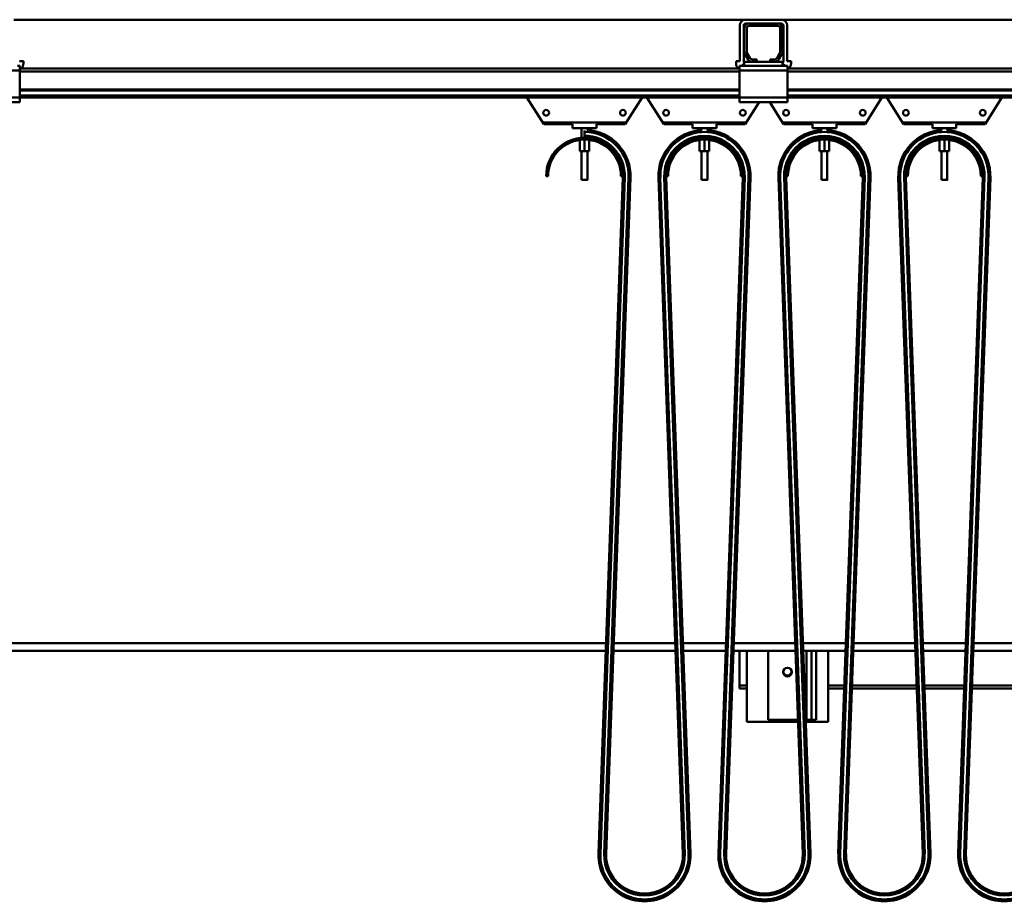
# Model space of a CAD drawing. Units: millimetres. Extents: x 0 to 29700, y 0 to 21000.
# Drawn here: x 13806 to 14832, y 15021 to 15940 of the extents above; entities that cross this region are included whole.
import ezdxf

# ---------------------------------------------------------------- set-up
doc = ezdxf.new("R2010")
doc.units = ezdxf.units.MM
doc.header["$MEASUREMENT"] = 0
doc.layers.add('(1) Shape lines', color=7, linetype='Continuous', lineweight=35)

# ---------------------------------------------------------------- blocks, each defined once
blk = doc.blocks.new('MACRO_13_2d040aa0-3def-4580-9e0a-92d08e9116ce')
at = {"layer": '(1) Shape lines', "color": 7, "linetype": 'Continuous', "lineweight": 50, "ltscale": 150}
for p, q in [((-2810.4, 6010), (-2047.8, 6010)), ((-2053.7, 5966.7), (-2053.7, 6004)), ((-2049.7, 5966.7), (-2049.7, 6004)), ((-2010.4, 6010), (-2047.8, 6010)), ((-2044.1, 6006), (-2047.8, 6006)), ((-2044.1, 6006), (-2014.1, 6006)), ((-2014.1, 6003.5), (-2044.1, 6003.5)), ((-2010.4, 6006), (-2014.1, 6006)), ((-2010.4, 6010), (-1247.7, 6010)), ((-2008.4, 6004), (-2008.4, 5966.7)), ((-2004.4, 6004), (-2004.4, 5966.7)), ((-2049.1, 5976.7), (-2049.1, 6001)), ((-2046.6, 6001), (-2046.6, 5976.7)), ((-2011.6, 5976.7), (-2011.6, 6001)), ((-2009.1, 6001), (-2009.1, 5976.7)), ((-2045.1, 5968.5), (-2048.4, 5974.2)), ((-2046.3, 5975.4), (-2043, 5969.7)), ((-2015.2, 5969.7), (-2011.9, 5975.4)), ((-2009.8, 5974.2), (-2013.1, 5968.5)), ((-2804.4, 5966.7), (-2800.4, 5966.7)), ((-2800.4, 5966.7), (-2800.4, 5964.7)), ((-2053.7, 5966.7), (-2057.7, 5966.7)), ((-2057.7, 5966.7), (-2057.7, 5964.7)), ((-2051.6, 5962), (-2049.1, 5964.5)), ((-2049.1, 5962), (-2049.1, 5966)), ((-2040.8, 5966), (-2049.1, 5966)), ((-2040.8, 5968.5), (-2036.1, 5968.5)), ((-2036.1, 5966), (-2040.8, 5966)), ((-2036.1, 5968.5), (-2036.1, 5966)), ((-2022.1, 5966), (-2036.1, 5966)), ((-2022.1, 5966), (-2022.1, 5968.5)), ((-2022.1, 5968.5), (-2017.4, 5968.5)), ((-2017.4, 5966), (-2022.1, 5966)), ((-2009.1, 5966), (-2017.4, 5966)), ((-2009.1, 5962), (-2009.1, 5966)), ((-2009.1, 5964.5), (-2006.6, 5962)), ((-2004.4, 5966.7), (-2000.4, 5966.7)), ((-2000.4, 5966.7), (-2000.4, 5964.7)), ((-2804.1, 5957), (-2854.1, 5957)), ((-2804.1, 5962), (-2806.6, 5962)), ((-2804.1, 5962), (-2804.1, 5957)), ((-2054.1, 5959), (-2804.1, 5959)), ((-2804.1, 5929), (-2804.1, 5957)), ((-2054.1, 5956), (-2804.1, 5956)), ((-2051.6, 5962), (-2054.1, 5962)), ((-2054.1, 5962), (-2054.1, 5957)), ((-2004.1, 5957), (-2054.1, 5957)), ((-2054.1, 5957), (-2054.1, 5929)), ((-2049.1, 5962), (-2051.6, 5962)), ((-2009.1, 5962), (-2049.1, 5962)), ((-2006.6, 5962), (-2009.1, 5962)), ((-2004.1, 5962), (-2006.6, 5962)), ((-2004.1, 5962), (-2004.1, 5957)), ((-1254.1, 5959), (-2004.1, 5959)), ((-2004.1, 5929), (-2004.1, 5957)), ((-1254.1, 5956), (-2004.1, 5956)), ((-2054.1, 5937.3), (-2804.1, 5937.3)), ((-2054.1, 5936.2), (-2804.1, 5936.2)), ((-1254.1, 5937.3), (-2004.1, 5937.3)), ((-1254.1, 5936.2), (-2004.1, 5936.2)), ((-2804.1, 5929), (-2854.1, 5929)), ((-2804.1, 5924), (-2854.1, 5924)), ((-2054.1, 5931), (-2804.1, 5931)), ((-2804.1, 5929), (-2804.1, 5924)), ((-2054.1, 5929), (-2804.1, 5929)), ((-2258.1, 5901), (-2275.6, 5929)), ((-2155.6, 5929), (-2173.1, 5901)), ((-2133.1, 5901), (-2150.6, 5929)), ((-2004.1, 5929), (-2054.1, 5929)), ((-2054.1, 5929), (-2054.1, 5924)), ((-2004.1, 5924), (-2054.1, 5924)), ((-2033.7, 5924), (-2048.1, 5901)), ((-2008.1, 5901), (-2022.5, 5924)), ((-1254.1, 5931), (-2004.1, 5931)), ((-2004.1, 5929), (-2004.1, 5924)), ((-1254.1, 5929), (-2004.1, 5929)), ((-1905.6, 5929), (-1923.1, 5901)), ((-1883.1, 5901), (-1900.6, 5929)), ((-1780.6, 5929), (-1798.1, 5901)), ((-2258.1, 5903), (-2173.1, 5903)), ((-2258.1, 5901), (-2258.1, 5903)), ((-2228.1, 5901), (-2258.1, 5901)), ((-2228.1, 5901), (-2228.1, 5897)), ((-2203.1, 5901), (-2203.1, 5897)), ((-2173.1, 5901), (-2203.1, 5901)), ((-2173.1, 5903), (-2173.1, 5901)), ((-2133.1, 5901), (-2133.1, 5903)), ((-2133.1, 5903), (-2048.1, 5903)), ((-2103.1, 5901), (-2133.1, 5901)), ((-2103.1, 5901), (-2103.1, 5897)), ((-2078.1, 5901), (-2078.1, 5897)), ((-2048.1, 5901), (-2078.1, 5901)), ((-2048.1, 5903), (-2048.1, 5901)), ((-2008.1, 5903), (-1923.1, 5903)), ((-2008.1, 5901), (-2008.1, 5903)), ((-1978.1, 5901), (-2008.1, 5901)), ((-1978.1, 5901), (-1978.1, 5897)), ((-1923.1, 5901), (-1953.1, 5901)), ((-1953.1, 5901), (-1953.1, 5897)), ((-1923.1, 5903), (-1923.1, 5901)), ((-1883.1, 5903), (-1798.1, 5903)), ((-1883.1, 5901), (-1883.1, 5903)), ((-1853.1, 5901), (-1883.1, 5901)), ((-1853.1, 5901), (-1853.1, 5897)), ((-1798.1, 5901), (-1828.1, 5901)), ((-1828.1, 5901), (-1828.1, 5897)), ((-1798.1, 5903), (-1798.1, 5901)), ((-2228.1, 5897), (-2203.1, 5897)), ((-2218.6, 5886.9), (-2218.6, 5897)), ((-2218.6, 5886.9), (-2218.6, 5897)), ((-2215.6, 5894.4), (-2215.6, 5893)), ((-2215.6, 5889), (-2215.6, 5893)), ((-2212.6, 5897), (-2212.6, 5894.7)), ((-2212.6, 5897), (-2212.6, 5894.7)), ((-2103.1, 5897), (-2078.1, 5897)), ((-2093.6, 5894.7), (-2093.6, 5897)), ((-2093.6, 5894.7), (-2093.6, 5897)), ((-2087.6, 5897), (-2087.6, 5894.7)), ((-2087.6, 5897), (-2087.6, 5894.7)), ((-1978.1, 5897), (-1953.1, 5897)), ((-1968.6, 5894.7), (-1968.6, 5897)), ((-1968.6, 5894.7), (-1968.6, 5897)), ((-1962.6, 5897), (-1962.6, 5894.7)), ((-1962.6, 5897), (-1962.6, 5894.7)), ((-1853.1, 5897), (-1828.1, 5897)), ((-1843.6, 5894.7), (-1843.6, 5897)), ((-1843.6, 5894.7), (-1843.6, 5897)), ((-1837.6, 5897), (-1837.6, 5894.7)), ((-1837.6, 5897), (-1837.6, 5894.7)), ((-2220.6, 5884.6), (-2220.6, 5873)), ((-2215.6, 5887.7), (-2215.6, 5889)), ((-2215.6, 5885), (-2215.6, 5873)), ((-2210.6, 5884.6), (-2210.6, 5873)), ((-2095.6, 5884.6), (-2095.6, 5873)), ((-2090.6, 5885), (-2090.6, 5873)), ((-2085.6, 5884.6), (-2085.6, 5873)), ((-1970.6, 5884.6), (-1970.6, 5873)), ((-1965.6, 5885), (-1965.6, 5873)), ((-1960.6, 5884.6), (-1960.6, 5873)), ((-1845.6, 5884.6), (-1845.6, 5873)), ((-1840.6, 5885), (-1840.6, 5873)), ((-1835.6, 5884.6), (-1835.6, 5873)), ((-2220.6, 5873), (-2215.6, 5873)), ((-2218.6, 5843), (-2218.6, 5873)), ((-2218.6, 5843), (-2218.6, 5873)), ((-2215.6, 5873), (-2210.6, 5873)), ((-2212.6, 5873), (-2212.6, 5843)), ((-2212.6, 5873), (-2212.6, 5843)), ((-2095.6, 5873), (-2090.6, 5873)), ((-2093.6, 5843), (-2093.6, 5873)), ((-2093.6, 5843), (-2093.6, 5873)), ((-2090.6, 5873), (-2085.6, 5873)), ((-2087.6, 5873), (-2087.6, 5843)), ((-2087.6, 5873), (-2087.6, 5843)), ((-1970.6, 5873), (-1965.6, 5873)), ((-1968.6, 5843), (-1968.6, 5873)), ((-1968.6, 5843), (-1968.6, 5873)), ((-1965.6, 5873), (-1960.6, 5873)), ((-1962.6, 5873), (-1962.6, 5843)), ((-1962.6, 5873), (-1962.6, 5843)), ((-1845.6, 5873), (-1840.6, 5873)), ((-1843.6, 5843), (-1843.6, 5873)), ((-1843.6, 5843), (-1843.6, 5873)), ((-1840.6, 5873), (-1835.6, 5873)), ((-1837.6, 5873), (-1837.6, 5843)), ((-1837.6, 5873), (-1837.6, 5843)), ((-2253.6, 5847), (-2255.6, 5847)), ((-2218.6, 5843), (-2218.6, 5843)), ((-2175.6, 5845.6), (-2201.1, 5140.7)), ((-2173.6, 5845.5), (-2199.1, 5140.7)), ((-2169.6, 5845.3), (-2195.1, 5140.5)), ((-2167.6, 5845.3), (-2193.1, 5140.4)), ((-2175.6, 5847), (-2177.6, 5847)), ((-2175.6, 5845.6), (-2173.6, 5845.5)), ((-2175.6, 5845.6), (-2175.6, 5845.6)), ((-2169.6, 5845.3), (-2167.6, 5845.3)), ((-2169.6, 5845.3), (-2169.6, 5845.3)), ((-2113.1, 5140.4), (-2138.6, 5845.3)), ((-2136.6, 5845.3), (-2138.6, 5845.3)), ((-2111.1, 5140.5), (-2136.6, 5845.3)), ((-2136.6, 5845.3), (-2136.6, 5845.3)), ((-2130.6, 5845.6), (-2132.6, 5845.5)), ((-2107.1, 5140.7), (-2132.6, 5845.5)), ((-2128.6, 5847), (-2130.6, 5847)), ((-2130.6, 5845.6), (-2130.6, 5845.6)), ((-2105.1, 5140.7), (-2130.6, 5845.6)), ((-2093.6, 5843), (-2093.6, 5843)), ((-2050.6, 5845.6), (-2076.1, 5140.7)), ((-2048.6, 5845.5), (-2074.1, 5140.7)), ((-2044.6, 5845.3), (-2070.1, 5140.5)), ((-2042.6, 5845.3), (-2068.1, 5140.4)), ((-2050.6, 5847), (-2052.6, 5847)), ((-2050.6, 5845.6), (-2048.6, 5845.5)), ((-2044.6, 5845.3), (-2042.6, 5845.3)), ((-1988.1, 5140.4), (-2013.6, 5845.3)), ((-2011.6, 5845.3), (-2013.6, 5845.3)), ((-1986.1, 5140.5), (-2011.6, 5845.3)), ((-2005.6, 5845.6), (-2007.6, 5845.5)), ((-1982.1, 5140.7), (-2007.6, 5845.5)), ((-2003.6, 5847), (-2005.6, 5847)), ((-1980.1, 5140.7), (-2005.6, 5845.6)), ((-1968.6, 5843), (-1968.6, 5843)), ((-1925.6, 5845.6), (-1951.1, 5140.7)), ((-1923.6, 5845.5), (-1949.1, 5140.7)), ((-1919.6, 5845.3), (-1945.1, 5140.5)), ((-1917.6, 5845.3), (-1943.1, 5140.4)), ((-1925.6, 5847), (-1927.6, 5847)), ((-1925.6, 5845.6), (-1923.6, 5845.5)), ((-1919.6, 5845.3), (-1917.6, 5845.3)), ((-1863.1, 5140.4), (-1888.6, 5845.3)), ((-1886.6, 5845.3), (-1888.6, 5845.3)), ((-1861.1, 5140.5), (-1886.6, 5845.3)), ((-1880.6, 5845.6), (-1882.6, 5845.5)), ((-1857.1, 5140.7), (-1882.6, 5845.5)), ((-1878.6, 5847), (-1880.6, 5847)), ((-1855.1, 5140.7), (-1880.6, 5845.6)), ((-1843.6, 5843), (-1843.6, 5843)), ((-1800.6, 5845.6), (-1826.1, 5140.7)), ((-1798.6, 5845.5), (-1824.1, 5140.7)), ((-1794.6, 5845.3), (-1820.1, 5140.5)), ((-1792.6, 5845.3), (-1818.1, 5140.4)), ((-1800.6, 5847), (-1802.6, 5847)), ((-1800.6, 5845.6), (-1798.6, 5845.5)), ((-1794.6, 5845.3), (-1792.6, 5845.3)), ((-2193.2, 5360), (-10000, 5360)), ((-2187.1, 5360), (-2187.1, 5360)), ((-2121.1, 5360), (-2185.1, 5360)), ((-2119.1, 5360), (-2119.1, 5360)), ((-2068.2, 5360), (-2113, 5360)), ((-1996.1, 5360), (-2060.1, 5360)), ((-1943.2, 5360), (-1988, 5360)), ((-1871.1, 5360), (-1935.1, 5360)), ((-1818.2, 5360), (-1863, 5360)), ((-1746.1, 5360), (-1810.1, 5360)), ((-10000, 5352), (-2193.4, 5352)), ((-2187.4, 5352), (-2187.4, 5352)), ((-2185.4, 5352), (-2120.8, 5352)), ((-2118.8, 5352), (-2118.8, 5352)), ((-2112.8, 5352), (-2068.4, 5352)), ((-2060.4, 5352), (-1995.8, 5352)), ((-2054.1, 5352), (-2054.1, 5316)), ((-2046.6, 5278), (-2046.6, 5352)), ((-2024.1, 5352), (-2024.1, 5280)), ((-1987.8, 5352), (-1943.4, 5352)), ((-1984.1, 5352), (-1984.1, 5280)), ((-1979.1, 5280), (-1979.1, 5352)), ((-1974.1, 5352), (-1974.1, 5280)), ((-1961.6, 5352), (-1961.6, 5278)), ((-1935.4, 5352), (-1870.8, 5352)), ((-1862.8, 5352), (-1818.4, 5352)), ((-1810.4, 5352), (-1745.8, 5352)), ((-2054.1, 5316), (-2046.6, 5316)), ((-2054.1, 5313), (-2054.1, 5316)), ((-1961.6, 5316), (-1944.7, 5316)), ((-1936.7, 5316), (-1869.5, 5316)), ((-1861.5, 5316), (-1819.7, 5316)), ((-1811.7, 5316), (-1744.5, 5316)), ((-2054.1, 5313), (-2046.6, 5313)), ((-1961.6, 5313), (-1944.9, 5313)), ((-1936.8, 5313), (-1869.4, 5313)), ((-1861.3, 5313), (-1819.9, 5313)), ((-1811.8, 5313), (-1744.4, 5313)), ((-1993.1, 5278), (-2046.6, 5278)), ((-2024.1, 5280), (-1993.2, 5280)), ((-1985.2, 5280), (-1984.1, 5280)), ((-1961.6, 5278), (-1985.1, 5278)), ((-1984.1, 5280), (-1979.1, 5280)), ((-1974.1, 5280), (-1979.1, 5280)), ((-2201.1, 5140.7), (-2199.1, 5140.7)), ((-2199.1, 5140.7), (-2199.1, 5140.7)), ((-2195.1, 5140.5), (-2193.1, 5140.4)), ((-2193.1, 5140.4), (-2193.1, 5140.4)), ((-2111.1, 5140.5), (-2113.1, 5140.4)), ((-2105.1, 5140.7), (-2107.1, 5140.7)), ((-2076.1, 5140.7), (-2074.1, 5140.7)), ((-2070.1, 5140.5), (-2068.1, 5140.4)), ((-1986.1, 5140.5), (-1988.1, 5140.4)), ((-1980.1, 5140.7), (-1982.1, 5140.7)), ((-1951.1, 5140.7), (-1949.1, 5140.7)), ((-1945.1, 5140.5), (-1943.1, 5140.4)), ((-1861.1, 5140.5), (-1863.1, 5140.4)), ((-1855.1, 5140.7), (-1857.1, 5140.7)), ((-1826.1, 5140.7), (-1824.1, 5140.7)), ((-1820.1, 5140.5), (-1818.1, 5140.4))]:
    blk.add_line(p, q, dxfattribs=at)
for points in [[(-2218.6, 5843), (-2212.6, 5843), (-2212.6, 5843)], [(-2212.6, 5843), (-2212.6, 5843), (-2212.6, 5843)], [(-2093.6, 5843), (-2087.6, 5843), (-2087.6, 5843)], [(-2087.6, 5843), (-2087.6, 5843), (-2087.6, 5843)], [(-1968.6, 5843), (-1962.6, 5843), (-1962.6, 5843)], [(-1962.6, 5843), (-1962.6, 5843), (-1962.6, 5843)], [(-1843.6, 5843), (-1837.6, 5843), (-1837.6, 5843)], [(-1837.6, 5843), (-1837.6, 5843), (-1837.6, 5843)]]:
    blk.add_lwpolyline(points, dxfattribs=at)
for centre, radius in [((-2255.6, 5913), 3), ((-2175.6, 5913), 3), ((-2130.6, 5913), 3), ((-2050.6, 5913), 3), ((-2005.6, 5913), 3), ((-1925.6, 5913), 3), ((-1880.6, 5913), 3), ((-1800.6, 5913), 3), ((-2004.1, 5330), 4.5)]:
    blk.add_circle(centre, radius, dxfattribs=at)
for centre, radius, start, end in [((-2047.8, 6004), 6, 90, 180), ((-2047.8, 6004), 2, 90, 180), ((-2044.1, 6001), 5, 90, 180), ((-2044.1, 6001), 2.5, 90, 180), ((-2014.1, 6001), 5, 0, 90), ((-2014.1, 6001), 2.5, 0, 90), ((-2010.4, 6004), 6, 0, 90), ((-2010.4, 6004), 2, 0, 90), ((-2044.1, 5976.7), 5, 180, 210), ((-2044.1, 5976.7), 2.5, 180, 210), ((-2014.1, 5976.7), 2.5, 330, 0), ((-2014.1, 5976.7), 5, 330, 0), ((-2808.4, 5964.7), 8, 313.8435, 0), ((-2049.7, 5964.7), 8, 180, 226.1565), ((-2047.8, 5966.7), 2, 180, 226.9191), ((-2040.8, 5971), 5, 210, 270), ((-2040.8, 5971), 2.5, 210, 270), ((-2017.4, 5971), 2.5, 270, 330), ((-2017.4, 5971), 5, 270, 330), ((-2010.4, 5966.7), 2, 313.0809, 0), ((-2008.4, 5964.7), 8, 313.8435, 0), ((-2215.6, 5847), 46, 357.9326, 90), ((-2215.6, 5847), 48, 357.9326, 86.9204), ((-2090.6, 5847), 48, 93.0916, 182.0674), ((-2090.6, 5847), 46, 357.9326, 182.0674), ((-2090.6, 5847), 48, 357.9326, 86.9204), ((-1965.6, 5847), 48, 93.0916, 182.0674), ((-1965.6, 5847), 46, 357.9326, 182.0674), ((-1965.6, 5847), 48, 357.9326, 86.9204), ((-1840.6, 5847), 48, 93.0916, 182.0674), ((-1840.6, 5847), 46, 357.9326, 182.0674), ((-1840.6, 5847), 48, 357.9326, 86.9204), ((-2215.6, 5847), 40, 0, 180), ((-2215.6, 5847), 38, 0, 180), ((-2215.6, 5847), 42, 357.9326, 90), ((-2215.6, 5847), 40, 76.9445, 80.1287), ((-2215.6, 5847), 40, 66.496, 70.2204), ((-2215.6, 5847), 40, 56.4213, 60.2401), ((-2090.6, 5847), 42, 357.9326, 182.0674), ((-2090.6, 5847), 40, 0, 180), ((-2090.6, 5847), 38, 0, 180), ((-2090.6, 5847), 40, 119.7599, 123.5787), ((-2090.6, 5847), 40, 109.7796, 113.504), ((-2090.6, 5847), 40, 99.8713, 103.0555), ((-2090.6, 5847), 40, 76.9445, 80.1287), ((-2090.6, 5847), 40, 66.496, 70.2204), ((-2090.6, 5847), 40, 56.4213, 60.2401), ((-1965.6, 5847), 42, 357.9326, 182.0674), ((-1965.6, 5847), 40, 0, 180), ((-1965.6, 5847), 38, 0, 180), ((-1965.6, 5847), 40, 119.7599, 123.5787), ((-1965.6, 5847), 40, 109.7796, 113.504), ((-1965.6, 5847), 40, 99.8713, 103.0555), ((-1965.6, 5847), 40, 76.9445, 80.1287), ((-1965.6, 5847), 40, 66.496, 70.2204), ((-1965.6, 5847), 40, 56.4213, 60.2401), ((-1840.6, 5847), 42, 357.9326, 182.0674), ((-1840.6, 5847), 40, 0, 180), ((-1840.6, 5847), 38, 0, 180), ((-1840.6, 5847), 40, 119.7599, 123.5787), ((-1840.6, 5847), 40, 109.7796, 113.504), ((-1840.6, 5847), 40, 99.8713, 103.0555), ((-1840.6, 5847), 40, 76.9445, 80.1287), ((-1840.6, 5847), 40, 66.496, 70.2204), ((-1840.6, 5847), 40, 56.4213, 60.2401), ((-2215.6, 5847), 40, 46.4712, 50.0882), ((-2215.6, 5847), 40, 36.5778, 39.3237), ((-2090.6, 5847), 40, 140.6763, 143.4222), ((-2090.6, 5847), 40, 129.9118, 133.5288), ((-2090.6, 5847), 40, 46.4712, 50.0882), ((-2090.6, 5847), 40, 36.5778, 39.3237), ((-1965.6, 5847), 40, 140.6763, 143.4222), ((-1965.6, 5847), 40, 129.9118, 133.5288), ((-1965.6, 5847), 40, 46.4712, 50.0882), ((-1965.6, 5847), 40, 36.5778, 39.3237), ((-1840.6, 5847), 40, 140.6763, 143.4222), ((-1840.6, 5847), 40, 129.9118, 133.5288), ((-1840.6, 5847), 40, 46.4712, 50.0882), ((-1840.6, 5847), 40, 36.5778, 39.3237), ((-2215.6, 5847), 40, 24.781, 26.7125), ((-2090.6, 5847), 40, 153.2875, 155.219), ((-2090.6, 5847), 40, 24.781, 26.7125), ((-1965.6, 5847), 40, 153.2875, 155.219), ((-1965.6, 5847), 40, 24.781, 26.7125), ((-1840.6, 5847), 40, 153.2875, 155.219), ((-1840.6, 5847), 40, 24.781, 26.7125), ((-2215.6, 5847), 40, 12.4206, 16.8312), ((-2215.6, 5847), 40, 3.4328, 7.9557), ((-2090.6, 5847), 40, 172.0443, 176.5672), ((-2090.6, 5847), 40, 163.1688, 167.5794), ((-2090.6, 5847), 40, 12.4206, 16.8312), ((-2090.6, 5847), 40, 3.4328, 7.9557), ((-1965.6, 5847), 40, 172.0443, 176.5672), ((-1965.6, 5847), 40, 163.1688, 167.5794), ((-1965.6, 5847), 40, 12.4206, 16.8312), ((-1965.6, 5847), 40, 3.4328, 7.9557), ((-1840.6, 5847), 40, 172.0443, 176.5672), ((-1840.6, 5847), 40, 163.1688, 167.5794), ((-1840.6, 5847), 40, 12.4206, 16.8312), ((-1840.6, 5847), 40, 3.4328, 7.9557), ((-2215.6, 5847), 40, 357.9326, 0), ((-2090.6, 5847), 40, 180, 182.0674), ((-2090.6, 5847), 40, 357.9326, 0), ((-1965.6, 5847), 40, 180, 182.0674), ((-1965.6, 5847), 40, 357.9326, 0), ((-1840.6, 5847), 40, 180, 182.0674), ((-1840.6, 5847), 40, 357.9326, 0), ((-2004.1, 5331), 4.5, 187.5878, 352.4717), ((-2153.1, 5139), 48, 177.9326, 2.0674), ((-2153.1, 5139), 46, 177.9326, 2.0674), ((-2153.1, 5139), 42, 177.9326, 2.0674), ((-2153.1, 5139), 40, 177.9326, 2.0674), ((-2028.1, 5139), 48, 177.9326, 2.0674), ((-2028.1, 5139), 46, 177.9326, 2.0674), ((-2028.1, 5139), 42, 177.9326, 2.0674), ((-2028.1, 5139), 40, 177.9326, 2.0674), ((-1903.1, 5139), 48, 177.9326, 2.0674), ((-1903.1, 5139), 46, 177.9326, 2.0674), ((-1903.1, 5139), 42, 177.9326, 2.0674), ((-1903.1, 5139), 40, 177.9326, 2.0674), ((-1778.1, 5139), 48, 177.9326, 2.0674), ((-1778.1, 5139), 46, 177.9326, 2.0674), ((-1778.1, 5139), 42, 177.9326, 2.0674), ((-1778.1, 5139), 40, 177.9326, 2.0674)]:
    blk.add_arc(centre, radius, start, end, dxfattribs=at)

msp = doc.modelspace()

# ---------------------------------------------------------------- block references
at = {"color": 7, "linetype": 'ByBlock', "rotation": 360}
msp.add_blockref('MACRO_13_2d040aa0-3def-4580-9e0a-92d08e9116ce', (16610, 9929.9), dxfattribs=at)

doc.saveas('drawing.dxf')
